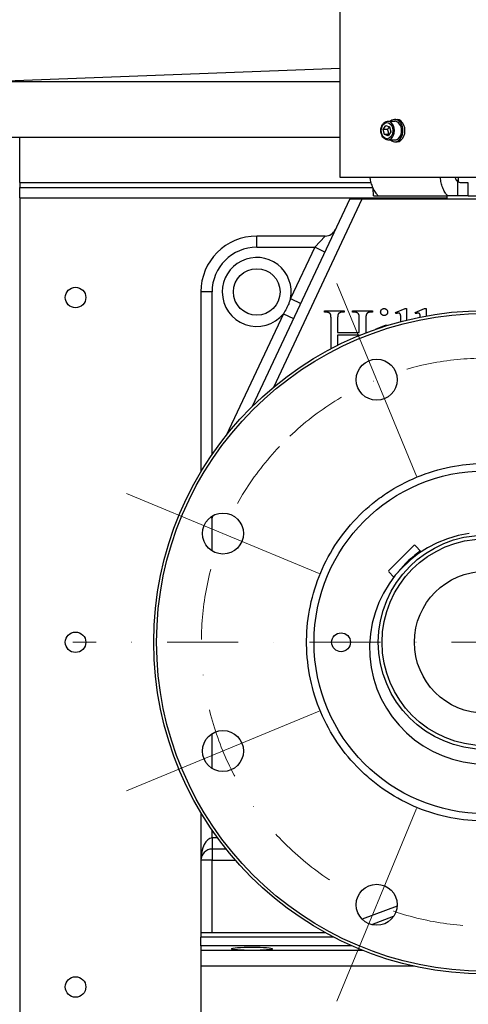
# Model space of a CAD drawing. Units: millimetres. Extents: x 466 to 6270, y 58 to 8172.
# Drawn here: x 950 to 1191, y 4229 to 4758 of the extents above; entities that cross this region are included whole.
import ezdxf

# ---------------------------------------------------------------- set-up
doc = ezdxf.new("R2010")
doc.units = ezdxf.units.MM
doc.header["$LTSCALE"] = 30
doc.linetypes.add('DASHDOT2', pattern=[12.7, 6.35, -3.175, 0, -3.175])
for name, color, linetype, lineweight in [('Center Mark(Hillmar_metric)', 7, 'Continuous', 18), ('Dimensions(Hillmar_metric)', 7, 'Continuous', 13), ('Visible Edges(Hillmar_metric)', 7, 'Continuous', 25)]:
    doc.layers.add(name, color=color, linetype=linetype, lineweight=lineweight)
doc.layers.add('Visible Tangent Edges(Hillmar_Metric)', color=7, linetype='Continuous', lineweight=25, true_color=0xc0c0c0)
doc.styles.add('Hillmar_metric_Dimensions', font='arial.ttf')
doc.dimstyles.new('DEFAULT-ISO-Method 1b-Hillmar_metric', dxfattribs={"dimscale": 30, "dimtxt": 2, "dimasz": 2.5, "dimexe": 1, "dimexo": 1, "dimgap": 0.25, "dimtad": 1, "dimtih": 1, "dimtoh": 1, "dimrnd": 1e-08, "dimdsep": 46, "dimtxsty": 'Hillmar_metric_Dimensions', "dimcen": 0.09, "dimdle": 8, "dimclrd": 7, "dimclre": 7, "dimclrt": 7, "dimazin": 2, "dimtfac": 0.75, "dimtmove": 0, "dimatfit": 3, "dimfxl": 1, "dimtolj": 1, "dimlwd": 9, "dimlwe": 9, "dimarcsym": 0})

# ---------------------------------------------------------------- blocks, each defined once
blk = doc.blocks.new('*D29')
at = {"layer": 'Defpoints', "color": 0, "linetype": 'Continuous', "transparency": 16777216}
for p in [(902.07, 4682.86), (1498.04, 4682.86), (1498.04, 3722.86)]:
    blk.add_point(p, dxfattribs=at)
at = {"layer": 'Dimensions(Hillmar_metric)', "color": 7, "linetype": 'Continuous', "lineweight": 9, "transparency": 16777216}
for p, q in [((902.07, 4652.86), (902.07, 3692.86)), ((1498.04, 4652.86), (1498.04, 3692.86)), ((977.07, 3722.86), (1423.04, 3722.86))]:
    blk.add_line(p, q, dxfattribs=at)
at = {"layer": 'Dimensions(Hillmar_metric)', "color": 7, "linetype": 'Continuous', "transparency": 16777216}
for points in [[(977.07, 3735.36), (977.07, 3710.36), (902.07, 3722.86)], [(1423.04, 3735.36), (1423.04, 3710.36), (1498.04, 3722.86)]]:
    blk.add_solid(points, dxfattribs=at)
at = {"layer": 'Dimensions(Hillmar_metric)', "color": 7, "linetype": 'Continuous', "lineweight": 13, "transparency": 16777216, "insert": (1200.05, 3761), "char_height": 60, "attachment_point": 5, "style": 'Hillmar_metric_Dimensions'}
blk.add_mtext('\\A1;596', dxfattribs=at)

msp = doc.modelspace()

# ---------------------------------------------------------------- linework, layer by layer
at = {"layer": 'Center Mark(Hillmar_metric)'}
for p, q in [((1120.263, 4616.393), (1163.124, 4512.919)), ((1110.898, 4460.693), (1007.424, 4503.554)), ((1007.424, 4343.975), (1110.898, 4386.836)), ((1120.263, 4231.136), (1163.124, 4334.61))]:
    msp.add_line(p, q, dxfattribs=at)
at = {"layer": 'Center Mark(Hillmar_metric)', "linetype": 'DASHDOT2', "ltscale": 0.2}
msp.add_line((1906.695, 4423.764), (978.553, 4423.764), dxfattribs=at)
msp.add_arc((1200.053, 4423.764), 152.5, 136.46024, 133.53976, dxfattribs=at)
at = {"layer": 'Visible Edges(Hillmar_metric)'}
for p, q in [((1121.833, 4888.352), (1121.833, 4673.352)), ((935.553, 4724.789), (1121.833, 4731.832)), ((935.553, 4724.789), (1121.833, 4724.789)), ((1147.661, 4703.352), (1151.48, 4703.352)), ((1151.48, 4704.352), (1152.611, 4704.352)), ((1145.251, 4699.019), (1146.652, 4701.118)), ((1145.836, 4696.253), (1145.251, 4699.019)), ((1147.372, 4699.019), (1145.251, 4699.019)), ((1146.652, 4701.118), (1148.638, 4700.451)), ((1149.223, 4697.685), (1147.822, 4695.586)), ((1148.638, 4700.451), (1149.223, 4697.685)), ((935.553, 4694.789), (1121.833, 4694.789)), ((950.053, 4670.543), (950.053, 4694.789)), ((1147.822, 4695.586), (1145.836, 4696.253)), ((1147.957, 4696.253), (1145.836, 4696.253)), ((1147.661, 4693.352), (1151.48, 4693.352)), ((1151.48, 4692.352), (1152.611, 4692.352)), ((1121.833, 4673.352), (1271.747, 4673.352)), ((1184.397, 4671.764), (1185.534, 4671.764)), ((1185.534, 4671.764), (1185.534, 4673.352)), ((1185.534, 4670.726), (1185.534, 4673.352)), ((1185.534, 4670.726), (1185.534, 4673.352)), ((1185.534, 4670.726), (1185.534, 4673.352)), ((1185.534, 4670.726), (1185.534, 4673.352)), ((950.053, 4670.543), (950.053, 4667.764)), ((950.053, 4662.207), (950.053, 4667.764)), ((950.053, 4667.764), (1139.537, 4667.764)), ((1139.972, 4663.352), (1139.804, 4667.207)), ((1139.972, 4663.352), (1139.804, 4667.207)), ((1139.972, 4663.352), (1139.804, 4667.207)), ((1139.972, 4663.352), (1139.804, 4667.207)), ((950.053, 4662.207), (950.053, 4215.764)), ((1127.303, 4661.764), (1074.838, 4550.276)), ((1127.303, 4661.764), (1133.934, 4661.764)), ((1133.934, 4661.764), (1239.818, 4661.764)), ((1139.972, 4663.352), (1142.545, 4663.352)), ((1139.972, 4663.352), (1142.545, 4663.352)), ((1139.972, 4663.352), (1142.545, 4663.352)), ((1139.972, 4663.352), (1142.545, 4663.352)), ((1142.545, 4663.352), (1179.758, 4663.352)), ((1142.545, 4663.352), (1179.758, 4663.352)), ((1142.545, 4663.352), (1179.758, 4663.352)), ((1142.545, 4663.352), (1179.758, 4663.352)), ((1179.303, 4663.352), (1179.303, 4661.764)), ((1179.303, 4663.352), (1179.303, 4661.764)), ((1179.303, 4663.352), (1179.303, 4661.764)), ((1179.303, 4663.352), (1179.303, 4661.764)), ((1185.062, 4663.352), (1179.758, 4663.352)), ((1185.062, 4663.352), (1179.758, 4663.352)), ((1185.062, 4663.352), (1179.758, 4663.352)), ((1185.062, 4663.352), (1179.758, 4663.352)), ((1190.814, 4663.352), (1269.391, 4663.352)), ((1190.814, 4663.352), (1269.391, 4663.352)), ((1190.814, 4663.352), (1269.391, 4663.352)), ((1190.814, 4663.352), (1269.391, 4663.352)), ((1114.083, 4641.764), (1077.303, 4641.764)), ((1047.303, 4611.764), (1047.303, 4515.151)), ((1151.866, 4600.788), (1156.89, 4602.851)), ((1156.89, 4602.851), (1157.728, 4602.851)), ((1157.728, 4602.851), (1157.728, 4596.659)), ((1162.364, 4600.788), (1167.389, 4602.851)), ((1167.389, 4602.851), (1168.226, 4602.851)), ((1168.226, 4602.851), (1168.226, 4598.896)), ((1113.61, 4601.625), (1124.292, 4601.625)), ((1113.61, 4600.951), (1113.61, 4601.625)), ((1114.488, 4600.951), (1113.61, 4600.951)), ((1124.292, 4600.951), (1123.394, 4600.951)), ((1124.292, 4601.625), (1124.292, 4600.951)), ((1128.765, 4601.625), (1139.448, 4601.625)), ((1128.765, 4600.951), (1128.765, 4601.625)), ((1129.644, 4600.951), (1128.765, 4600.951)), ((1139.448, 4600.951), (1138.569, 4600.951)), ((1139.448, 4601.625), (1139.448, 4600.951)), ((1152.172, 4600.114), (1151.866, 4600.788)), ((1162.671, 4600.114), (1162.364, 4600.788)), ((1117.185, 4581.298), (1117.185, 4597.193)), ((1120.718, 4597.193), (1120.718, 4590.024)), ((1132.34, 4590.024), (1132.34, 4597.193)), ((1135.873, 4597.193), (1135.873, 4589.792)), ((1141.327, 4591.944), (1146.412, 4594.007)), ((1146.412, 4594.007), (1147.229, 4594.007)), ((1147.229, 4594.007), (1147.229, 4593.746)), ((1120.718, 4590.024), (1132.34, 4590.024)), ((1120.718, 4588.656), (1120.718, 4583.107)), ((1132.34, 4588.656), (1120.718, 4588.656)), ((1132.34, 4588.382), (1132.34, 4588.656)), ((1141.377, 4591.816), (1141.327, 4591.944)), ((1053.303, 4490.423), (1052.228, 4490.664)), ((1161.586, 4475.666), (1148.151, 4462.231)), ((1165.589, 4472.37), (1162.293, 4475.666)), ((1148.151, 4461.524), (1150.936, 4458.739)), ((1047.303, 4332.378), (1047.303, 4306.764)), ((1060.902, 4312.764), (1053.303, 4312.764)), ((1047.303, 4306.764), (1047.303, 4267.764)), ((1138.997, 4272.208), (1150.792, 4276.69)), ((1114.332, 4267.764), (1047.303, 4267.764)), ((1047.303, 4267.764), (1047.303, 4265.419)), ((1047.303, 4260.933), (1047.303, 4265.419)), ((1047.303, 4260.933), (1047.303, 4258.37)), ((1047.303, 4258.37), (1047.303, 4249.897)), ((1047.303, 4249.897), (1047.303, 4185.632))]:
    msp.add_line(p, q, dxfattribs=at)
for centre, radius in [((1077.303, 4611.764), 12.5), ((980.053, 4608.764), 5.5), ((1200.053, 4423.764), 178), ((1200.053, 4423.764), 176.5), ((1141.694, 4564.656), 11), ((1200.053, 4423.764), 92), ((1059.161, 4482.124), 11), ((1200.053, 4423.764), 57.5), ((1200.053, 4423.764), 38.1), ((980.053, 4423.764), 5.5), ((1122.553, 4423.764), 5.053), ((1059.161, 4365.405), 11), ((1141.694, 4282.873), 11), ((980.053, 4238.764), 5.5)]:
    msp.add_circle(centre, radius, dxfattribs=at)
for centre, radius, start, end in [((1114.083, 4647.764), 6, 270, 334.79888), ((1077.303, 4611.764), 30, 90, 180), ((1200.053, 4420.631), 62.167, 98.09129, 81.90871), ((1161.94, 4475.313), 0.5, 45, 135), ((1200.053, 4423.764), 60, 125.40593, 137.32309), ((1200.053, 4423.764), 59.95, 125.39785, 136.02114), ((1148.505, 4461.878), 0.5, 135, 225), ((1053.303, 4306.764), 6, 90, 180)]:
    msp.add_arc(centre, radius, start, end, dxfattribs=at)
for centre, major_axis, start_param, end_param in [((1151.48, 4698.352), (0, -6), 5.6974998, 10.0104635), ((1151.48, 4698.352), (0, 5), 3.1415927, 6.2831853), ((1152.611, 4698.352), (0, -6), 0, 3.1415927)]:
    msp.add_ellipse(centre, major_axis=major_axis, ratio=0.7071068, start_param=start_param, end_param=end_param, dxfattribs=at)
msp.add_ellipse((1074.803, 4259.264), major_axis=(11, 0), ratio=0.08, dxfattribs=at)
for points, degree, knots in [([(1147.661, 4693.352), (1147.281, 4693.352), (1146.902, 4693.431), (1146.176, 4693.734), (1145.832, 4693.965), (1145.198, 4694.561), (1144.915, 4694.935), (1144.443, 4695.79), (1144.259, 4696.274), (1144.011, 4697.296), (1143.948, 4697.834), (1143.952, 4698.909), (1144.017, 4699.447), (1144.272, 4700.469), (1144.46, 4700.954), (1144.949, 4701.821), (1145.247, 4702.203), (1145.924, 4702.811), (1146.3, 4703.042), (1147.012, 4703.295), (1147.336, 4703.352), (1147.661, 4703.352)], 3, [5.0028312, 5.0028312, 5.0028312, 5.0028312, 5.2905953, 5.2905953, 5.5901499, 5.5901499, 5.9110121, 5.9110121, 6.2433119, 6.2433119, 6.5777303, 6.5777303, 6.912095, 6.912095, 7.2465074, 7.2465074, 7.5786353, 7.5786353, 7.898211, 7.898211, 8.1444239, 8.1444239, 8.1444239, 8.1444239]), ([(1137.99, 4673.352), (1138.027, 4673.053), (1138.07, 4672.753), (1138.285, 4671.474), (1138.525, 4670.514), (1139.078, 4668.811), (1139.442, 4667.914), (1140.296, 4666.24), (1140.787, 4665.463), (1141.654, 4664.31), (1142.084, 4663.81), (1142.545, 4663.352)], 3, [0.1913804, 0.1913804, 0.1913804, 0.1913804, 0.2750722, 0.2750722, 0.5501444, 0.5501444, 0.827686, 0.827686, 1.1052275, 1.1052275, 1.3193689, 1.3193689, 1.3193689, 1.3193689]), ([(1137.99, 4673.352), (1138.027, 4673.053), (1138.07, 4672.753), (1138.285, 4671.474), (1138.525, 4670.514), (1139.078, 4668.811), (1139.442, 4667.914), (1140.296, 4666.24), (1140.787, 4665.463), (1141.654, 4664.31), (1142.084, 4663.81), (1142.545, 4663.352)], 3, [0.1913804, 0.1913804, 0.1913804, 0.1913804, 0.2750722, 0.2750722, 0.5501444, 0.5501444, 0.827686, 0.827686, 1.1052275, 1.1052275, 1.3193689, 1.3193689, 1.3193689, 1.3193689]), ([(1137.99, 4673.352), (1138.027, 4673.053), (1138.07, 4672.753), (1138.285, 4671.474), (1138.525, 4670.514), (1139.078, 4668.811), (1139.442, 4667.914), (1140.296, 4666.24), (1140.787, 4665.463), (1141.654, 4664.31), (1142.084, 4663.81), (1142.545, 4663.352)], 3, [0.1913804, 0.1913804, 0.1913804, 0.1913804, 0.2750722, 0.2750722, 0.5501444, 0.5501444, 0.827686, 0.827686, 1.1052275, 1.1052275, 1.3193689, 1.3193689, 1.3193689, 1.3193689]), ([(1137.99, 4673.352), (1138.027, 4673.053), (1138.07, 4672.753), (1138.285, 4671.474), (1138.525, 4670.514), (1139.078, 4668.811), (1139.442, 4667.914), (1140.296, 4666.24), (1140.787, 4665.463), (1141.654, 4664.31), (1142.084, 4663.81), (1142.545, 4663.352)], 3, [0.1913804, 0.1913804, 0.1913804, 0.1913804, 0.2750722, 0.2750722, 0.5501444, 0.5501444, 0.827686, 0.827686, 1.1052275, 1.1052275, 1.3193689, 1.3193689, 1.3193689, 1.3193689]), ([(1179.758, 4663.352), (1179.336, 4663.81), (1178.947, 4664.31), (1178.171, 4665.463), (1177.739, 4666.24), (1177.007, 4667.914), (1176.707, 4668.811), (1176.271, 4670.514), (1176.095, 4671.474), (1175.963, 4672.753), (1175.94, 4673.053), (1175.923, 4673.352)], 3, [-1.3193689, -1.3193689, -1.3193689, -1.3193689, -1.1052275, -1.1052275, -0.827686, -0.827686, -0.5501444, -0.5501444, -0.2750722, -0.2750722, -0.1913804, -0.1913804, -0.1913804, -0.1913804]), ([(1179.758, 4663.352), (1179.336, 4663.81), (1178.947, 4664.31), (1178.171, 4665.463), (1177.739, 4666.24), (1177.007, 4667.914), (1176.707, 4668.811), (1176.271, 4670.514), (1176.095, 4671.474), (1175.963, 4672.753), (1175.94, 4673.053), (1175.923, 4673.352)], 3, [-1.3193689, -1.3193689, -1.3193689, -1.3193689, -1.1052275, -1.1052275, -0.827686, -0.827686, -0.5501444, -0.5501444, -0.2750722, -0.2750722, -0.1913804, -0.1913804, -0.1913804, -0.1913804]), ([(1179.758, 4663.352), (1179.336, 4663.81), (1178.947, 4664.31), (1178.171, 4665.463), (1177.739, 4666.24), (1177.007, 4667.914), (1176.707, 4668.811), (1176.271, 4670.514), (1176.095, 4671.474), (1175.963, 4672.753), (1175.94, 4673.053), (1175.923, 4673.352)], 3, [-1.3193689, -1.3193689, -1.3193689, -1.3193689, -1.1052275, -1.1052275, -0.827686, -0.827686, -0.5501444, -0.5501444, -0.2750722, -0.2750722, -0.1913804, -0.1913804, -0.1913804, -0.1913804]), ([(1179.758, 4663.352), (1179.336, 4663.81), (1178.947, 4664.31), (1178.171, 4665.463), (1177.739, 4666.24), (1177.007, 4667.914), (1176.707, 4668.811), (1176.271, 4670.514), (1176.095, 4671.474), (1175.963, 4672.753), (1175.94, 4673.053), (1175.923, 4673.352)], 3, [-1.3193689, -1.3193689, -1.3193689, -1.3193689, -1.1052275, -1.1052275, -0.827686, -0.827686, -0.5501444, -0.5501444, -0.2750722, -0.2750722, -0.1913804, -0.1913804, -0.1913804, -0.1913804]), ([(1183.663, 4673.352), (1183.733, 4673.1), (1183.824, 4672.841), (1184.053, 4672.318), (1184.197, 4672.059), (1184.494, 4671.62), (1184.674, 4671.4), (1184.955, 4671.128), (1185.043, 4671.051), (1185.133, 4670.98)], 3, [0.19470731, 0.19470731, 0.19470731, 0.19470731, 0.27564587, 0.27564587, 0.36826459, 0.36826459, 0.46302738, 0.46302738, 0.50476611, 0.50476611, 0.50476611, 0.50476611]), ([(1183.663, 4673.352), (1183.733, 4673.1), (1183.824, 4672.841), (1184.053, 4672.318), (1184.197, 4672.059), (1184.494, 4671.62), (1184.674, 4671.4), (1184.955, 4671.128), (1185.043, 4671.051), (1185.133, 4670.98)], 3, [0.19470731, 0.19470731, 0.19470731, 0.19470731, 0.27564587, 0.27564587, 0.36826459, 0.36826459, 0.46302738, 0.46302738, 0.50476611, 0.50476611, 0.50476611, 0.50476611]), ([(1183.663, 4673.352), (1183.733, 4673.1), (1183.824, 4672.841), (1184.053, 4672.318), (1184.197, 4672.059), (1184.494, 4671.62), (1184.674, 4671.4), (1184.955, 4671.128), (1185.043, 4671.051), (1185.133, 4670.98)], 3, [0.19470731, 0.19470731, 0.19470731, 0.19470731, 0.27564587, 0.27564587, 0.36826459, 0.36826459, 0.46302738, 0.46302738, 0.50476611, 0.50476611, 0.50476611, 0.50476611]), ([(1183.663, 4673.352), (1183.733, 4673.1), (1183.824, 4672.841), (1184.053, 4672.318), (1184.197, 4672.059), (1184.494, 4671.62), (1184.674, 4671.4), (1184.955, 4671.128), (1185.043, 4671.051), (1185.133, 4670.98)], 3, [0.19470731, 0.19470731, 0.19470731, 0.19470731, 0.27564587, 0.27564587, 0.36826459, 0.36826459, 0.46302738, 0.46302738, 0.50476611, 0.50476611, 0.50476611, 0.50476611]), ([(1187.62, 4670.352), (1187.471, 4670.352), (1187.324, 4670.355), (1186.787, 4670.38), (1186.417, 4670.427), (1185.713, 4670.62), (1185.399, 4670.77), (1185.133, 4670.98)], 3, [0.36686253, 0.36686253, 0.36686253, 0.36686253, 0.42043806, 0.42043806, 0.56598624, 0.56598624, 0.72209823, 0.72209823, 0.72209823, 0.72209823]), ([(1187.62, 4670.352), (1187.471, 4670.352), (1187.324, 4670.355), (1186.787, 4670.38), (1186.417, 4670.427), (1185.713, 4670.62), (1185.399, 4670.77), (1185.133, 4670.98)], 3, [0.36686253, 0.36686253, 0.36686253, 0.36686253, 0.42043806, 0.42043806, 0.56598624, 0.56598624, 0.72209823, 0.72209823, 0.72209823, 0.72209823]), ([(1187.62, 4670.352), (1187.471, 4670.352), (1187.324, 4670.355), (1186.787, 4670.38), (1186.417, 4670.427), (1185.713, 4670.62), (1185.399, 4670.77), (1185.133, 4670.98)], 3, [0.36686253, 0.36686253, 0.36686253, 0.36686253, 0.42043806, 0.42043806, 0.56598624, 0.56598624, 0.72209823, 0.72209823, 0.72209823, 0.72209823]), ([(1187.62, 4670.352), (1187.471, 4670.352), (1187.324, 4670.355), (1186.787, 4670.38), (1186.417, 4670.427), (1185.713, 4670.62), (1185.399, 4670.77), (1185.133, 4670.98)], 3, [0.36686253, 0.36686253, 0.36686253, 0.36686253, 0.42043806, 0.42043806, 0.56598624, 0.56598624, 0.72209823, 0.72209823, 0.72209823, 0.72209823]), ([(1190.869, 4670.352), (1190.282, 4670.352), (1189.646, 4670.352), (1188.534, 4670.352), (1188.071, 4670.352), (1187.62, 4670.352)], 3, [0, 0, 0, 0, 0.19529456, 0.19529456, 0.33427873, 0.33427873, 0.33427873, 0.33427873]), ([(1190.869, 4670.352), (1190.282, 4670.352), (1189.646, 4670.352), (1188.534, 4670.352), (1188.071, 4670.352), (1187.62, 4670.352)], 3, [0, 0, 0, 0, 0.19529456, 0.19529456, 0.33427873, 0.33427873, 0.33427873, 0.33427873]), ([(1190.869, 4670.352), (1190.282, 4670.352), (1189.646, 4670.352), (1188.534, 4670.352), (1188.071, 4670.352), (1187.62, 4670.352)], 3, [0, 0, 0, 0, 0.19529456, 0.19529456, 0.33427873, 0.33427873, 0.33427873, 0.33427873]), ([(1190.869, 4670.352), (1190.282, 4670.352), (1189.646, 4670.352), (1188.534, 4670.352), (1188.071, 4670.352), (1187.62, 4670.352)], 3, [0, 0, 0, 0, 0.19529456, 0.19529456, 0.33427873, 0.33427873, 0.33427873, 0.33427873]), ([(1190.814, 4663.352), (1190.462, 4663.352), (1190.091, 4663.352), (1189.326, 4663.352), (1188.936, 4663.352), (1187.894, 4663.352), (1187.253, 4663.352), (1186.058, 4663.352), (1185.517, 4663.352), (1185.062, 4663.352)], 3, [-0.62521328, -0.62521328, -0.62521328, -0.62521328, -0.50779644, -0.50779644, -0.3903951, -0.3903951, -0.19530769, -0.19530769, 0, 0, 0, 0]), ([(1190.814, 4663.352), (1190.462, 4663.352), (1190.091, 4663.352), (1189.326, 4663.352), (1188.936, 4663.352), (1187.894, 4663.352), (1187.253, 4663.352), (1186.058, 4663.352), (1185.517, 4663.352), (1185.062, 4663.352)], 3, [-0.62521328, -0.62521328, -0.62521328, -0.62521328, -0.50779644, -0.50779644, -0.3903951, -0.3903951, -0.19530769, -0.19530769, 0, 0, 0, 0]), ([(1190.814, 4663.352), (1190.462, 4663.352), (1190.091, 4663.352), (1189.326, 4663.352), (1188.936, 4663.352), (1187.894, 4663.352), (1187.253, 4663.352), (1186.058, 4663.352), (1185.517, 4663.352), (1185.062, 4663.352)], 3, [-0.62521328, -0.62521328, -0.62521328, -0.62521328, -0.50779644, -0.50779644, -0.3903951, -0.3903951, -0.19530769, -0.19530769, 0, 0, 0, 0]), ([(1190.814, 4663.352), (1190.462, 4663.352), (1190.091, 4663.352), (1189.326, 4663.352), (1188.936, 4663.352), (1187.894, 4663.352), (1187.253, 4663.352), (1186.058, 4663.352), (1185.517, 4663.352), (1185.062, 4663.352)], 3, [-0.62521328, -0.62521328, -0.62521328, -0.62521328, -0.50779644, -0.50779644, -0.3903951, -0.3903951, -0.19530769, -0.19530769, 0, 0, 0, 0]), ([(1154.664, 4595.88), (1154.662, 4598.634), (1154.399, 4599.93), (1153.827, 4600.4), (1153.398, 4600.4)], 2, [0.0170853, 0.0170853, 0.0170853, 1, 2, 3, 3, 3]), ([(1165.12, 4598.303), (1165.087, 4598.994), (1164.897, 4599.93), (1164.325, 4600.4), (1163.896, 4600.4)], 2, [0.5676631, 0.5676631, 0.5676631, 1, 2, 3, 3, 3]), ([(1238.829, 4511.585), (1236.433, 4512.643), (1233.993, 4513.603), (1226.653, 4516.149), (1221.662, 4517.442), (1206.429, 4520.107), (1196.045, 4520.234), (1179.673, 4517.783), (1173.609, 4516.261), (1161.867, 4512.063), (1156.216, 4509.398), (1148.187, 4504.608), (1145.589, 4502.881), (1138.068, 4497.335), (1133.427, 4493.16), (1125.013, 4483.963), (1121.261, 4478.962), (1114.786, 4468.31), (1112.076, 4462.686), (1107.782, 4450.985), (1106.209, 4444.935), (1104.26, 4432.623), (1103.887, 4426.39), (1104.354, 4413.934), (1105.194, 4407.741), (1108.063, 4395.609), (1110.084, 4389.699), (1115.245, 4378.35), (1118.374, 4372.937), (1125.635, 4362.799), (1129.749, 4358.097), (1136.561, 4351.692), (1138.934, 4349.668), (1146.332, 4343.959), (1151.621, 4340.643), (1162.776, 4335.078), (1168.615, 4332.844), (1180.635, 4329.543), (1186.787, 4328.482), (1199.218, 4327.566), (1205.467, 4327.715), (1217.841, 4329.221), (1223.937, 4330.575), (1235.785, 4334.444), (1241.51, 4336.953), (1252.388, 4343.043), (1257.515, 4346.61), (1267.012, 4354.689), (1271.357, 4359.184), (1279.111, 4368.95), (1282.503, 4374.198), (1286.791, 4382.506), (1288.085, 4385.344), (1291.543, 4394.026), (1293.279, 4400.022), (1295.567, 4412.276), (1296.111, 4418.504), (1296.016, 4427.852), (1295.833, 4430.96), (1294.836, 4440.214), (1293.577, 4446.297), (1288.127, 4463.858), (1282.33, 4474.707), (1266.677, 4494.036), (1256.822, 4502.213), (1245.663, 4508.238), (1243.429, 4509.444), (1241.15, 4510.56), (1238.829, 4511.585)], 3, [-59.6214353, -59.6214353, -59.6214353, -59.6214353, -58.8349488, -58.8349488, -57.2908214, -57.2908214, -54.1956987, -54.1956987, -52.3246225, -52.3246225, -50.4548555, -50.4548555, -49.519778, -49.519778, -47.6514659, -47.6514659, -45.7803562, -45.7803562, -43.9120208, -43.9120208, -42.0411789, -42.0411789, -40.1725331, -40.1725331, -38.3019787, -38.3019787, -36.4327773, -36.4327773, -34.5616719, -34.5616719, -32.6918552, -32.6918552, -31.7567693, -31.7567693, -29.8884429, -29.8884429, -28.0173233, -28.0173233, -26.1489588, -26.1489588, -24.2781132, -24.2781132, -22.4094246, -22.4094246, -20.538801, -20.538801, -18.669547, -18.669547, -16.7984145, -16.7984145, -14.9285483, -14.9285483, -13.9934543, -13.9934543, -12.1251133, -12.1251133, -10.2539847, -10.2539847, -9.3205808, -9.3205808, -7.4616004, -7.4616004, -3.8044187, -3.8044187, 0, 0, 0, 0.7615262, 0.7615262, 0.7615262, 0.7615262])]:
    msp.add_open_spline(points, degree=degree, knots=knots, dxfattribs=at)
for points, weights in [([(1148.491, 4700.5), (1148.116, 4699.803), (1147.372, 4699.019)], [1.06255256178, 1.11118230506, 1]), ([(1147.372, 4699.019), (1147.959, 4697.636), (1147.957, 4696.253)], [1, 1.15470053838, 1]), ([(1147.957, 4696.253), (1148.094, 4696.217), (1148.22, 4696.184)], [1, 1.01452676082, 1.02632532455])]:
    msp.add_rational_spline(points, weights, degree=2, dxfattribs=at)
for points in [[(1143.819, 4600.992), (1143.819, 4601.768), (1144.901, 4602.851), (1145.698, 4602.851)], [(1145.698, 4602.851), (1146.474, 4602.851), (1147.556, 4601.768), (1147.556, 4600.992)], [(1116.184, 4600.502), (1115.387, 4600.951), (1114.488, 4600.951)], [(1116.939, 4599.726), (1116.756, 4600.175), (1116.184, 4600.502)], [(1117.185, 4597.193), (1117.185, 4599.113), (1116.939, 4599.726)], [(1121.719, 4600.523), (1121.167, 4600.237), (1120.718, 4599.032), (1120.718, 4597.193)], [(1123.394, 4600.951), (1122.515, 4600.951), (1121.719, 4600.523)], [(1131.319, 4600.502), (1130.542, 4600.951), (1129.644, 4600.951)], [(1132.095, 4599.726), (1131.911, 4600.175), (1131.319, 4600.502)], [(1132.34, 4597.193), (1132.34, 4599.113), (1132.095, 4599.726)], [(1136.894, 4600.523), (1136.302, 4600.237), (1135.873, 4599.032), (1135.873, 4597.193)], [(1138.569, 4600.951), (1137.671, 4600.951), (1136.894, 4600.523)], [(1145.698, 4599.113), (1144.921, 4599.113), (1143.819, 4600.216), (1143.819, 4600.992)], [(1147.556, 4600.992), (1147.556, 4600.216), (1146.474, 4599.113), (1145.698, 4599.113)], [(1153.398, 4600.4), (1152.908, 4600.4), (1152.172, 4600.114)], [(1163.896, 4600.4), (1163.406, 4600.4), (1162.671, 4600.114)]]:
    msp.add_open_spline(points, degree=2, dxfattribs=at)
at = {"layer": 'Visible Tangent Edges(Hillmar_Metric)'}
for p, q in [((950.053, 4670.543), (1138.539, 4670.543)), ((950.053, 4662.207), (1179.303, 4662.207)), ((1086.402, 4560.759), (1133.934, 4661.764)), ((1077.303, 4635.764), (1077.303, 4641.764)), ((1108.436, 4635.764), (1114.083, 4641.764)), ((1077.303, 4635.764), (1108.436, 4635.764)), ((1108.436, 4635.764), (1095.45, 4608.168)), ((1113.865, 4633.21), (1108.436, 4635.764)), ((1053.303, 4611.764), (1047.303, 4611.764)), ((1053.303, 4524.504), (1053.303, 4611.764)), ((1095.45, 4608.168), (1100.879, 4605.614)), ((1091.641, 4600.074), (1060.914, 4534.78)), ((1091.641, 4600.074), (1097.07, 4597.519)), ((1053.303, 4490.423), (1053.958, 4491.815)), ((1053.303, 4472.814), (1053.303, 4490.423)), ((1053.303, 4356.095), (1053.303, 4374.715)), ((1053.303, 4318.764), (1053.303, 4323.025)), ((1056.32, 4318.764), (1053.303, 4318.764)), ((1053.303, 4318.764), (1053.303, 4312.764)), ((1053.303, 4312.764), (1053.303, 4306.764)), ((1053.303, 4306.764), (1047.303, 4306.764)), ((1053.303, 4306.764), (1065.907, 4306.764)), ((1053.303, 4267.764), (1053.303, 4306.764)), ((1152.674, 4282.212), (1133.923, 4275.087)), ((1118.747, 4265.419), (1047.303, 4265.419)), ((1128.15, 4260.933), (1047.303, 4260.933)), ((1134.26, 4258.37), (1047.303, 4258.37)), ((1161.919, 4249.897), (1047.303, 4249.897))]:
    msp.add_line(p, q, dxfattribs=at)
msp.add_circle((1200.053, 4423.764), 55.5, dxfattribs=at)
for centre, radius, start, end in [((1077.303, 4611.764), 24, 90, 180), ((1077.303, 4611.764), 18.5, 348.79103, 180), ((1077.303, 4611.764), 18.5, 180, 320.80672), ((1200.053, 4423.764), 60.15, 125.43008, 141.07074)]:
    msp.add_arc(centre, radius, start, end, dxfattribs=at)
for centre, major_axis, ratio, end_param in [((1147.661, 4698.352), (0, -5), 0.7071068, 3.1415927), ((1053.303, 4306.764), (0, 12), 0.5, 1.5707963)]:
    msp.add_ellipse(centre, major_axis=major_axis, ratio=ratio, start_param=0, end_param=end_param, dxfattribs=at)
msp.add_ellipse((1147.237, 4698.352), major_axis=(0, 4.4), ratio=0.7071068, dxfattribs=at)
for points in [[(1185.133, 4670.98), (1185.109, 4668.437), (1185.086, 4665.895), (1185.062, 4663.352)], [(1185.133, 4670.98), (1185.109, 4668.437), (1185.086, 4665.895), (1185.062, 4663.352)], [(1185.133, 4670.98), (1185.109, 4668.437), (1185.086, 4665.895), (1185.062, 4663.352)], [(1185.133, 4670.98), (1185.109, 4668.437), (1185.086, 4665.895), (1185.062, 4663.352)], [(1190.814, 4663.352), (1190.832, 4665.685), (1190.851, 4668.019), (1190.869, 4670.352)], [(1190.814, 4663.352), (1190.832, 4665.685), (1190.851, 4668.019), (1190.869, 4670.352)], [(1190.814, 4663.352), (1190.832, 4665.685), (1190.851, 4668.019), (1190.869, 4670.352)], [(1190.814, 4663.352), (1190.832, 4665.685), (1190.851, 4668.019), (1190.869, 4670.352)]]:
    msp.add_open_spline(points, degree=3, dxfattribs=at)
msp.add_open_spline([(1095.45, 4608.168), (1095.335, 4607.822), (1095.215, 4607.475), (1094.887, 4606.569), (1094.67, 4606.011), (1094.066, 4604.565), (1093.655, 4603.682), (1092.721, 4601.872), (1092.191, 4600.951), (1091.641, 4600.074)], degree=3, knots=[0, 0, 0, 0, 0.1118279, 0.1118279, 0.29075253, 0.29075253, 0.57703194, 0.57703194, 0.89462316, 0.89462316, 0.89462316, 0.89462316], dxfattribs=at)

# ---------------------------------------------------------------- dimensions: what is measured, and where the dimension line sits
at = {"layer": 'Dimensions(Hillmar_metric)', "color": 7, "linetype": 'Continuous', "lineweight": 13}
dim = msp.add_linear_dim(base=(1498.037, 3722.863), p1=(902.069, 4682.863), p2=(1498.037, 4682.863), angle=180, dimstyle='DEFAULT-ISO-Method 1b-Hillmar_metric', override={"dimgap": 0.25, "dimtih": 0, "dimtoh": 0, "dimdec": 0, "dimtol": 0, "dimlim": 0, "dimtp": 0, "dimtm": 0, "dimtdec": 2, "dimtofl": 0, "dimatfit": 1}, dxfattribs=at)
dim.commit()
dim.dimension.update_dxf_attribs({"geometry": '*D29', "text_midpoint": (1200.053, 3722.863), "dimtype": 160})

doc.saveas('drawing.dxf')
